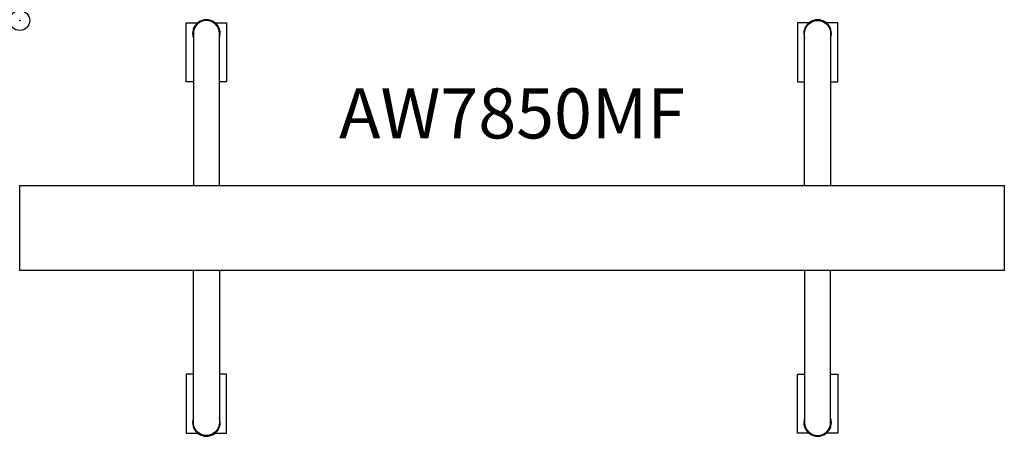
# Model space of a CAD drawing. Units: inches. Extents: x 0 to 49.2, y -20.8 to 0.
import ezdxf
from ezdxf.enums import TextEntityAlignment as Align

# ---------------------------------------------------------------- set-up
doc = ezdxf.new("R2010")
doc.units = ezdxf.units.IN
doc.header["$MEASUREMENT"] = 0
doc.header["$PDMODE"] = 32
doc.header["$PDSIZE"] = -2
doc.layers.add('AFUST-P-FM', color=2, linetype='Continuous')
doc.layers.add('AFUST-P-TN', color=2, linetype='Continuous', lineweight=9)
doc.styles.get("Standard").update_dxf_attribs({"font": 'monotxt.shx'})

msp = doc.modelspace()

# ---------------------------------------------------------------- linework, layer by layer
at = {"layer": 'AFUST-P-FM'}
for points in [[(39.232, -8.248), (39.232, -0.65, -1), (40.531, -0.65), (40.531, -8.248)], [(9.98, -8.248), (9.98, -0.65, 1), (8.681, -0.65), (8.681, -8.248)], [(9.98, -12.5), (9.98, -20.098, -1), (8.681, -20.098), (8.681, -12.5)], [(39.232, -12.5), (39.232, -20.098, 1), (40.531, -20.098), (40.531, -12.5)]]:
    msp.add_lwpolyline(points, format="xyb", dxfattribs=at)
for points in [[(8.681, -3.068), (8.323, -3.068), (8.323, -0.115), (8.961, -0.115)], [(9.7, -0.115), (10.338, -0.115), (10.338, -3.068), (9.98, -3.068)], [(39.512, -0.115), (38.875, -0.115), (38.875, -3.068), (39.232, -3.068)], [(40.531, -3.068), (40.889, -3.068), (40.889, -0.115), (40.251, -0.115)], [(8.681, -17.68), (8.323, -17.68), (8.323, -20.633), (8.961, -20.633)], [(9.7, -20.633), (10.338, -20.633), (10.338, -17.68), (9.98, -17.68)], [(39.512, -20.633), (38.875, -20.633), (38.875, -17.68), (39.232, -17.68)], [(40.531, -17.68), (40.889, -17.68), (40.889, -20.633), (40.251, -20.633)]]:
    msp.add_lwpolyline(points, dxfattribs=at)
msp.add_lwpolyline([(24.606, -12.5), (0, -12.5), (0, -10.374), (0, -8.248), (24.606, -8.248), (49.213, -8.248), (49.213, -10.374), (49.213, -12.5)], close=True, dxfattribs=at)
for centre, start, end in [((9.331, -0.65), 340.5366, 199.463), ((39.882, -0.65), 340.537, 199.4634), ((9.331, -20.098), 160.537, 19.4634), ((39.882, -20.098), 160.5366, 19.463)]:
    msp.add_arc(centre, 0.689, start, end, dxfattribs=at)
msp.add_point((0, 0), dxfattribs=at)

# ---------------------------------------------------------------- texts
at = {"layer": 'AFUST-P-TN'}
msp.add_text('AW7850MF', height=2.5, dxfattribs=at).set_placement((24.606, -6.678), align=Align.BOTTOM_CENTER)

doc.saveas('drawing.dxf')
